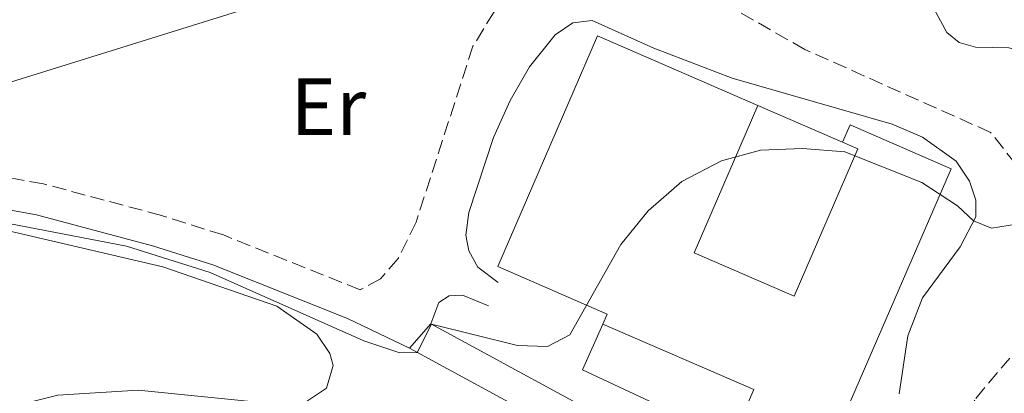
# Model space of a CAD drawing. Units: metres. Extents: x 605282 to 608788, y 4645945 to 4648305.
# Drawn here: x 607997 to 608118, y 4646460 to 4646506 of the extents above; entities that cross this region are included whole.
import ezdxf
from ezdxf.enums import TextEntityAlignment as Align

# ---------------------------------------------------------------- set-up
doc = ezdxf.new("R2010")
doc.units = ezdxf.units.M
doc.header["$MEASUREMENT"] = 0
doc.linetypes.add('DGN Style 3', pattern=[2.435890702152634, 1.739921930109024, -0.6959687720436097])
for name, color, linetype, lineweight in [('Camino', 7, 'DGN Style 3', 0), ('Curva de nivel intermedia', 30, 'Continuous', 0), ('Edificio', 1, 'Continuous', 13), ('Etiqueta de uso rústico', 92, 'Continuous', 0), ('Línea  de muro-pared o tapia', 1, 'Continuous', 13), ('Línea de asfalto', 7, 'Continuous', 13), ('Línea de cambio de uso (parcela vista)', 92, 'Continuous', 0), ('Línea de pavimento', 1, 'Continuous', 0), ('Margen derecho', 7, 'Continuous', 0)]:
    doc.layers.add(name, color=color, linetype=linetype, lineweight=lineweight)
doc.styles.add('Style-Arial', font='arial.ttf')

msp = doc.modelspace()

# ---------------------------------------------------------------- linework, layer by layer
at = {"layer": 'Camino', "color": 7, "linetype": 'DGN Style 3', "lineweight": 0}
for points in [[(608119.629999999, 4646487.920000002, 394.9499999999972), (608116.530000001, 4646491.830000003, 394.75), (608093.6299999994, 4646502.050000001, 394.479999999996), (608079.5900000002, 4646510.030000003, 394.3300000000018)], [(608055.2699999993, 4646506.690000001, 394.1699999999983), (608052.6700000019, 4646502.450000001, 394.1699999999983), (608045.6600000003, 4646480.79, 394.4700000000012), (608043.4600000007, 4646476.280000002, 394.5200000000041), (608041.2600000014, 4646473.800000001, 394.75), (608038.749999999, 4646472.440000001, 394.8300000000019), (608021.8799999978, 4646479.190000001, 394.6600000000035), (608014.229999999, 4646481.600000001, 394.6199999999955), (607999.6800000002, 4646485.489999998, 394.5099999999947), (607987.5799999967, 4646487.649999999, 394.4199999999982), (607960.2100000014, 4646491.550000003, 394.3200000000071), (607950.4400000015, 4646493.7, 394.3500000000058), (607942.6999999988, 4646496.34, 394.2799999999988), (607931.600000001, 4646501.510000003, 394.2200000000012), (607922.7199999985, 4646506.080000003, 394.1999999999972)], [(608108.2299999995, 4646432.850000001, 397.1900000000024), (608108.7500000005, 4646445.230000001, 395.8699999999953), (608110.0100000009, 4646450.109999999, 395.8800000000048), (608111.3399999987, 4646453.270000001, 395.8000000000029), (608112.4899999975, 4646455.239999999, 395.7299999999959), (608114.7099999995, 4646459.050000001, 395.6000000000059), (608118.8899999993, 4646464.030000003, 395.2599999999947)]]:
    msp.add_polyline3d(points, dxfattribs=at)
at = {"layer": 'Curva de nivel intermedia', "color": 30, "linetype": 'Continuous', "lineweight": 0, "elevation": 395.0000000000001, "flags": 128}
msp.add_lwpolyline([(608121.7800000014, 4646480.859999999), (608116.6300000016, 4646480.039999999), (608114.4400000012, 4646480.919999999), (608112.4299999995, 4646482.770000001), (608108.0500000007, 4646485.669999999), (608098.5300000011, 4646489.439999999), (608093.3400000011, 4646489.859999998), (608088.1599999999, 4646489.659999999), (608083.3400000008, 4646488.34), (608078.4500000002, 4646485.800000001), (608074.2999999995, 4646482.169999999), (608070.910000001, 4646478), (608064.6300000001, 4646466.869999999), (608061.8499999995, 4646465.439999999), (608058.1700000004, 4646465.589999998), (608047.5600000002, 4646468.190000001), (608045.7699999998, 4646464.730000001), (608043.6500000008, 4646464.649999999), (608039.1900000017, 4646466.149999999), (608020.2400000016, 4646474.550000002), (608009.9300000007, 4646477.810000001), (607978.7000000008, 4646483.81)], dxfattribs=at)
at = {"layer": 'Edificio', "color": 1, "linetype": 'Continuous', "lineweight": 13}
msp.add_polyline3d([(608079.9699999997, 4646476.99, 397.9799999999959), (608092.29, 4646471.66, 402.0899999999965), (608100.1500000004, 4646489.800000001, 398.4100000000035), (608098.2699999996, 4646490.609999999, 397.6399999999995), (608099.1900000004, 4646492.75, 397.6699999999983), (608111.6699999999, 4646487.359999999, 398.4499999999971), (608097.6500000004, 4646455.01, 401.679999999993), (608095.2100000001, 4646449.369999999, 402.2400000000052), (608084.6299999999, 4646453.960000001, 402.3600000000006), (608084.9199999999, 4646454.640000001, 402.3500000000058), (608087.3200000003, 4646460.16, 402.320000000007), (608068.7100000001, 4646468.220000001, 397.75), (608069.2300000006, 4646469.449999999, 400.5399999999936), (608055.7199999997, 4646475.300000001, 400.1499999999942), (608068.0199999996, 4646503.710000001, 400.5800000000018), (608087.8300000001, 4646495.130000001, 398.0599999999977)], close=True, dxfattribs=at)
at = {"layer": 'Edificio', "color": 51, "linetype": 'Continuous', "lineweight": 13}
for points in [[(608068.7100000001, 4646468.220000001, 397.75), (608069.2300000006, 4646469.449999999, 400.5399999999936), (608055.7199999997, 4646475.300000001, 400.1499999999942), (608068.0199999996, 4646503.710000001, 400.5800000000018), (608087.8300000001, 4646495.130000001, 398.0599999999977)], [(608087.8300000001, 4646495.130000001, 398.0599999999977), (608079.9699999997, 4646476.99, 397.9799999999959), (608092.29, 4646471.66, 402.0899999999965), (608100.1500000004, 4646489.800000001, 398.4100000000035), (608098.2699999996, 4646490.609999999, 397.6399999999995)], [(608098.2699999996, 4646490.609999999, 397.6399999999995), (608099.1900000004, 4646492.75, 397.6699999999983), (608111.6699999999, 4646487.359999999, 398.4499999999971), (608097.6500000004, 4646455.01, 401.679999999993), (608095.2100000001, 4646449.369999999, 402.2400000000052), (608084.6299999999, 4646453.960000001, 402.3600000000006)], [(608084.6299999999, 4646453.960000001, 402.3600000000006), (608084.9199999999, 4646454.640000001, 402.3500000000058), (608087.3200000003, 4646460.16, 402.320000000007), (608068.7100000001, 4646468.220000001, 397.75)]]:
    msp.add_polyline3d(points, dxfattribs=at)
at = {"layer": 'Línea  de muro-pared o tapia', "color": 1, "linetype": 'Continuous', "lineweight": 13, "flags": 128}
for points, elevation in [([(608087.8300000001, 4646495.130000001), (608098.2699999996, 4646490.609999999)], 397.6699999999983), ([(608084.6299999999, 4646453.960000001), (608066.2000000002, 4646462.560000001), (608068.7100000001, 4646468.220000001)], 396.8099999999977)]:
    msp.add_lwpolyline(points, dxfattribs=dict(at, elevation=elevation))
at = {"layer": 'Línea de asfalto', "color": 7, "linetype": 'Continuous', "lineweight": 13, "extrusion": (-0.004959283159299849, -0.005635549050155546, 0.9999718226517432), "elevation": -28805.89042741852, "flags": 128}
msp.add_lwpolyline([(608039.3312393908, 4646376.676675539), (608041.9713557031, 4646379.676723179)], dxfattribs=at)
at = {"layer": 'Línea de asfalto', "color": 7, "linetype": 'Continuous', "lineweight": 13, "extrusion": (0.05196164674251867, 0.1503176210460965, 0.9872712900063731), "elevation": 730431.1708487709, "flags": 128}
msp.add_lwpolyline([(943365.8894581182, -4531657.535673546), (943337.7264919268, -4531652.800451758), (943335.191924148, -4531652.379908981), (943303.3845103943, -4531645.212138733)], dxfattribs=at)
at = {"layer": 'Línea de asfalto', "color": 7, "linetype": 'Continuous', "lineweight": 13}
msp.add_polyline3d([(608044.850000001, 4646465.230000001, 394.9700000000013), (608060.8099999981, 4646456.570000002, 395.4600000000065), (608072.4499999988, 4646449.239999998, 395.820000000007), (608109.9799999997, 4646426.16, 397.3699999999954)], dxfattribs=at)
at = {"layer": 'Línea de cambio de uso (parcela vista)', "color": 92, "linetype": 'Continuous', "lineweight": 0}
msp.add_polyline3d([(607967.4100000003, 4646450.939999999, 395.6100000000006), (608001.4400000004, 4646459.470000001, 395.8000000000029), (608011.3799999999, 4646460.060000001, 395.8399999999965), (608028.5700000003, 4646458.350000001, 396.2299999999959), (608032.1200000001, 4646458.66, 396.3099999999977), (608034.5999999996, 4646460.33, 396.3500000000058), (608035.4100000003, 4646463.119999999, 396.3099999999977), (608035.0199999996, 4646464.59, 396.3099999999977), (608033.3899999997, 4646466.980000001, 396.3099999999977), (608028.4699999997, 4646470.42, 396.2299999999959), (608014.4199999999, 4646475.27, 396.0399999999936), (607990.9299999997, 4646480.730000001, 396)], dxfattribs=at)
at = {"layer": 'Línea de pavimento', "color": 1, "linetype": 'Continuous', "lineweight": 0}
msp.add_polyline3d([(608122.3300000001, 4646498.76, 392.3800000000047), (608121.25, 4646500.890000001, 392.3800000000047), (608120.2400000002, 4646501.890000001, 392.3800000000047), (608118.7699999996, 4646502.24, 392.3399999999965), (608114.6699999999, 4646502.350000001, 392.3000000000029), (608112.6500000004, 4646502.890000001, 392.3000000000029), (608111.1399999997, 4646504.16, 392.2599999999948), (608109.2800000003, 4646507.560000001, 392.2200000000012), (608107.54, 4646509.92, 392.2200000000012), (608105.6399999997, 4646511.119999999, 392.2200000000012), (608094.6100000005, 4646513.880000001, 392.070000000007), (608077.6100000005, 4646520.279999999, 391.8300000000018), (608073.8200000003, 4646521.09, 391.8300000000018), (608067.0099999999, 4646520.109999999, 391.8300000000018), (608055.1399999997, 4646515.720000001, 391.679999999993), (608048.5700000003, 4646511.449999999, 391.679999999993), (608040.8399999999, 4646508.58, 391.679999999993), (608031.1600000003, 4646509.100000001, 391.679999999993), (607991.8700000001, 4646496.859999999, 391.3300000000018), (607984.4500000002, 4646494.949999999, 391.3300000000018), (607982.4299999997, 4646497.25, 391.3300000000018)], dxfattribs=at)
at = {"layer": 'Margen derecho', "color": 7, "linetype": 'Continuous', "lineweight": 0}
for points in [[(607840.9699999989, 4646539.649999999, 394.0599999999978), (607843.3699999995, 4646539.420000004, 393.9400000000024), (607850.2499999994, 4646534.239999999, 393.9100000000035), (607859.1000000008, 4646529.430000001, 393.800000000003), (607864.7699999993, 4646527.160000001, 393.7700000000041), (607885.5199999984, 4646521.330000003, 393.8899999999995), (607889.8500000001, 4646519.480000001, 393.929999999993), (607904.2600000004, 4646511.940000001, 394.0399999999937), (607920.87, 4646502.649999999, 394.1999999999972), (607929.8900000012, 4646498.010000002, 394.2200000000012), (607941.2500000005, 4646492.719999999, 394.2799999999988), (607949.390000001, 4646489.949999999, 394.3500000000058), (607959.5100000018, 4646487.719999999, 394.3200000000071), (607986.9599999998, 4646483.81, 394.4199999999982), (607998.8299999987, 4646481.690000003, 394.5099999999947), (608013.1400000005, 4646477.870000001, 394.6199999999955), (608020.5700000002, 4646475.52, 394.6600000000035), (608037.190000001, 4646468.88, 394.8300000000019), (608044.850000001, 4646465.230000001, 394.9700000000013)], [(608105.2700000001, 4646459.609999999, 395.1799999999931), (608106.3399999986, 4646466.770000001, 395.1799999999931), (608108.129999999, 4646471.430000001, 395.1799999999931), (608112.7899999993, 4646477.730000002, 395.070000000007), (608114.7099999995, 4646481.440000002, 394.9900000000054), (608114.7099999995, 4646483.49, 394.9900000000054), (608113.9299999992, 4646485.81, 394.9499999999972), (608112.2699999985, 4646488.289999999, 394.9499999999972), (608108.129999999, 4646491.230000001, 394.9400000000023), (608104.3700000016, 4646492.84, 394.9100000000035), (608084.6299999983, 4646498.500000001, 394.679999999993), (608074.9899999979, 4646502.2, 394.6399999999995), (608067.3599999994, 4646505.63, 394.5200000000041), (608064.999999999, 4646505.350000002, 394.4499999999971), (608062.7999999995, 4646503.840000001, 394.4499999999971), (608059.6499999979, 4646499.890000002, 394.4499999999971), (608057.2800000008, 4646495.780000002, 394.4499999999971), (608055.2100000011, 4646491.199999999, 394.4499999999971), (608052.1499999989, 4646481.960000001, 394.4499999999971), (608051.8099999991, 4646479.180000001, 394.4499999999971), (608052.16, 4646477.250000002, 394.4499999999971), (608053.2799999999, 4646475.24, 394.4499999999971), (608055.7600000009, 4646473.34, 394.4499999999971)], [(608054.5699999996, 4646470.440000001, 394.4900000000052), (608051.3900000012, 4646471.789999999, 394.5200000000041), (608049.7300000006, 4646471.710000001, 394.6000000000059), (608048.4499999996, 4646470.860000002, 394.679999999993), (608047.4899999985, 4646468.230000001, 395)]]:
    msp.add_polyline3d(points, dxfattribs=at)

# ---------------------------------------------------------------- texts
at = {"layer": 'Etiqueta de uso rústico', "color": 92, "linetype": 'Continuous', "lineweight": 0, "style": 'Style-Arial'}
msp.add_text('Er', height=7.000000000000002, dxfattribs=at).set_placement((608034.8354566088, 4646494.990009996, 393.0800000000018), align=Align.MIDDLE_CENTER)

doc.saveas('drawing.dxf')
